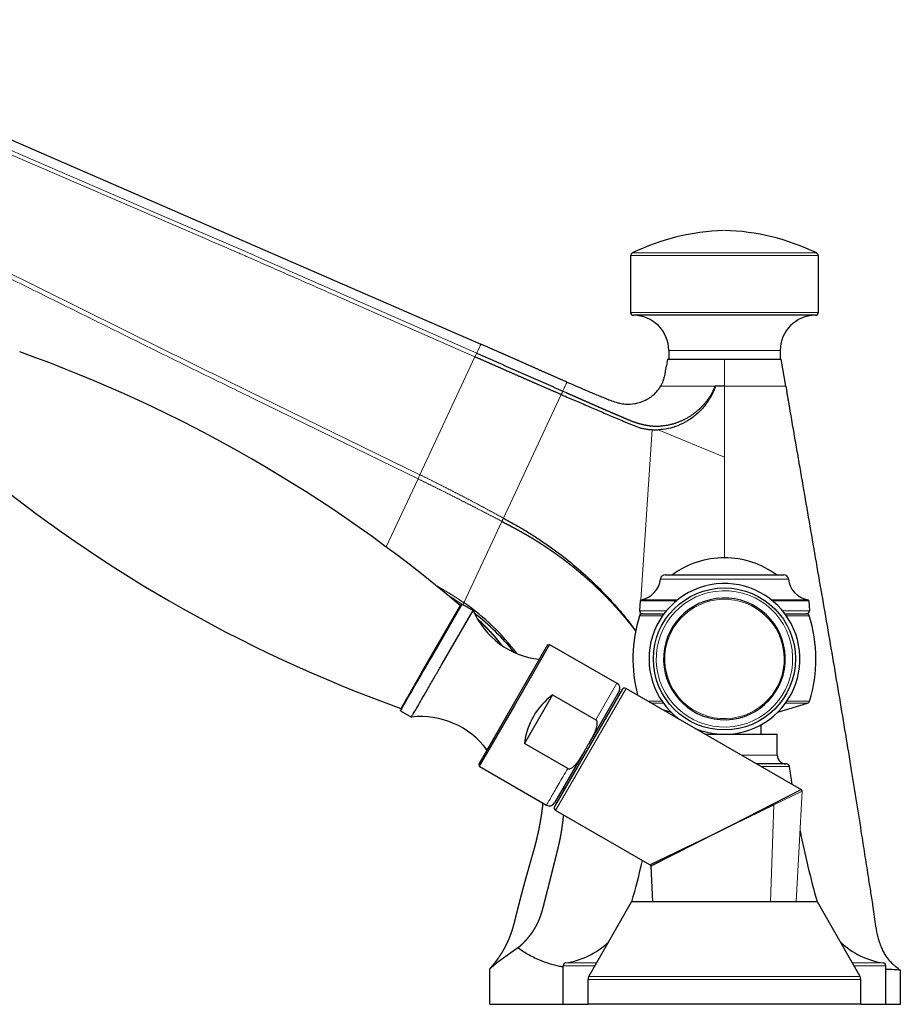
# Model space of a CAD drawing. Units: millimetres. Extents: x -320 to 983, y 118 to 737.
# Drawn here: x -199 to -49, y 558 to 726 of the extents above; entities that cross this region are included whole.
import ezdxf

# ---------------------------------------------------------------- set-up
doc = ezdxf.new("R2010")
doc.units = ezdxf.units.MM
doc.layers.get('0').update_dxf_attribs({"color": 106, "lineweight": 0})

# ---------------------------------------------------------------- blocks, each defined once
blk = doc.blocks.new('d', base_point=(11.9, 0))
at = {"color": 0, "linetype": 'Continuous', "lineweight": 0}
for p, q in [((-177.76, 693.31), (-252.6, 725.56)), ((-252.86, 724.95), (-168.53, 688.58)), ((-174.59, 669.21), (-258.95, 710.96)), ((-160.98, 686.08), (-177.76, 693.31)), ((-157.13, 684.39), (-160.98, 686.08)), ((-68.81, 685.77), (-63.46, 685.77)), ((-68.63, 685.32), (-63.18, 685.32)), ((-121.42, 668.68), (-157.13, 684.39)), ((-145.5, 678.52), (-121.71, 668.05)), ((-68.63, 675.64), (-63.18, 675.64)), ((-121.71, 668.05), (-121.42, 668.68)), ((-72.91, 669.14), (-88.68, 669.14)), ((-69.68, 669.14), (-72.91, 669.14)), ((-121.71, 668.05), (-131.09, 647.95)), ((-79.18, 663.08), (-79.18, 667.64)), ((-158.25, 661.2), (-163.7, 663.86)), ((-116.86, 640.54), (-107.02, 661.63)), ((-79.18, 650.96), (-79.18, 663.08)), ((-131.42, 647.25), (-159.41, 660.91)), ((-131.09, 647.95), (-158.25, 661.2)), ((-91.5, 655.64), (-93.43, 626.63)), ((-79.18, 650.96), (-90.47, 655.63)), ((-79.18, 633.79), (-79.18, 650.96)), ((-131.42, 647.25), (-136.83, 635.63)), ((-131.09, 647.95), (-131.42, 647.25)), ((-123.59, 626.11), (-117.11, 639.99)), ((-85.77, 630.17), (-90.08, 630.17)), ((-68.27, 630.17), (-85.77, 630.17)), ((-87.87, 626.45), (-93.56, 626.45)), ((-87.77, 626.63), (-93.39, 626.63)), ((-87.37, 626.45), (-87.87, 626.45)), ((-87.13, 626.63), (-87.77, 626.63)), ((-64.96, 626.63), (-71.22, 626.63)), ((-64.79, 626.45), (-70.99, 626.45)), ((-124.23, 625.64), (-130.87, 614.14)), ((-89.06, 624.76), (-93.65, 624.76)), ((-64.7, 624.76), (-69.3, 624.76)), ((-89.73, 623.89), (-93.64, 623.89)), ((-93.57, 624.47), (-93.61, 623.97)), ((-64.72, 623.89), (-68.63, 623.89)), ((-130.87, 614.14), (-134.35, 608.11)), ((-107.96, 590.7), (-95.96, 611.49)), ((-101.12, 606.15), (-97.51, 612.39)), ((-89.83, 609.34), (-92.24, 609.34)), ((-89.6, 609.01), (-91.66, 609.01)), ((-65, 609.01), (-68.75, 609.01)), ((-64.67, 609.34), (-68.52, 609.34)), ((-76.29, 600.14), (-70.18, 600.14)), ((-72.94, 598.2), (-68.12, 598.2)), ((-70.75, 591.64), (-65.94, 593.97)), ((-65.94, 593.97), (-66.94, 575.14)), ((-71.31, 575.14), (-70.75, 591.64)), ((-100.97, 564.69), (-106.25, 564.69)), ((-52.1, 564.69), (-57.38, 564.69)), ((-101.25, 564.2), (-106.68, 564.2)), ((-51.68, 564.2), (-57.1, 564.2)), ((-79.18, 561.87), (-102.43, 561.87)), ((-79.18, 562.37), (-102.3, 562.37)), ((-56.06, 562.37), (-79.18, 562.37)), ((-55.93, 561.87), (-79.18, 561.87))]:
    blk.add_line(p, q, dxfattribs=at)
at = {"color": 0, "linetype": 'Continuous', "lineweight": 30}
for p, q in [((-228.36, 717.03), (-160.18, 687.39)), ((-160.18, 687.39), (-120.7, 670.22)), ((-95.18, 685.32), (-95.18, 675.64)), ((-63.18, 685.32), (-63.18, 675.64)), ((-68.96, 675.14), (-94.68, 675.14)), ((-63.68, 675.14), (-68.96, 675.14)), ((-122.02, 670.79), (-120.7, 670.22)), ((-88.68, 669.14), (-88.68, 667.64)), ((-69.68, 669.14), (-69.68, 667.64)), ((-79.18, 667.64), (-69.49, 667.64)), ((-68.7, 663.08), (-69.49, 667.64)), ((-106.75, 662.22), (-106.18, 661.97)), ((-89.98, 663.23), (-90.06, 663.08)), ((-90.06, 663.08), (-90.06, 663.09)), ((-68.7, 663.08), (-68.54, 662.14)), ((-68.28, 660.65), (-68.54, 662.14)), ((-117.11, 639.99), (-116.86, 640.54)), ((-85.29, 630.89), (-69.07, 630.89)), ((-93.56, 626.45), (-93.65, 624.76)), ((-64.79, 626.45), (-64.7, 624.76)), ((-129.15, 616.8), (-123.9, 625.89)), ((-127.29, 615.72), (-122.04, 624.81)), ((-123.9, 625.89), (-122.04, 624.81)), ((-68.88, 624.24), (-65.19, 624.24)), ((-109.33, 618.92), (-115.21, 608.75)), ((-108.99, 619.01), (-114.99, 608.62)), ((-109.33, 618.92), (-108.99, 619.01)), ((-108.99, 619.01), (-97.51, 612.39)), ((-96.64, 611.31), (-108.14, 591.39)), ((-95.96, 611.49), (-66.09, 594.25)), ((-108.48, 610.4), (-113.27, 602.09)), ((-108.48, 610.4), (-101.12, 606.15)), ((-97.15, 611.02), (-102.32, 602.07)), ((-115.21, 608.75), (-121.08, 598.57)), ((-114.99, 608.62), (-120.99, 598.23)), ((-89.76, 607.91), (-88.28, 607.46)), ((-70.07, 607.46), (-65, 609.01)), ((-134.4, 607.7), (-132.54, 606.63)), ((-72.93, 603.64), (-72.93, 605.3)), ((-70.18, 603.64), (-82.35, 603.64)), ((-70.18, 600.14), (-70.18, 603.64)), ((-105.91, 597.84), (-113.27, 602.09)), ((-102.99, 600.91), (-108.15, 591.97)), ((-121.08, 598.57), (-120.99, 598.23)), ((-120.99, 598.23), (-109.52, 591.6)), ((-68.61, 598.64), (-73.69, 598.64)), ((-80.08, 587.13), (-66.09, 594.25)), ((-70.75, 591.64), (-80.08, 587.13)), ((-91.89, 581.43), (-107.96, 590.7)), ((-91.89, 581.43), (-80.08, 587.13)), ((-80.08, 587.13), (-91.74, 581.19)), ((-91.74, 581.19), (-91.42, 575.14)), ((-102.3, 562.37), (-95.05, 575.14)), ((-79.18, 575.14), (-95.05, 575.14)), ((-63.31, 575.14), (-79.18, 575.14)), ((-56.06, 562.37), (-63.31, 575.14)), ((-119.19, 557.64), (-119.19, 563.7)), ((-106.68, 557.64), (-106.68, 564.2)), ((-51.68, 557.64), (-51.68, 564.2)), ((-49.19, 557.64), (-49.19, 563.45)), ((-102.43, 557.64), (-102.43, 561.87)), ((-55.93, 557.64), (-55.93, 561.87)), ((-119.19, 557.64), (-106.68, 557.64)), ((-106.68, 557.64), (-102.43, 557.64)), ((-79.18, 557.64), (-102.43, 557.64)), ((-55.93, 557.64), (-79.18, 557.64)), ((-55.93, 557.64), (-51.68, 557.64)), ((-51.68, 557.64), (-49.19, 557.64))]:
    blk.add_line(p, q, dxfattribs=at)
blk.add_circle((-79.18, 616.54), 12.11, dxfattribs=at)
for centre, radius, start, end in [((-78.23, 651.62), 38, 91.6719, 116.0106), ((-80.12, 651.62), 38, 63.9894, 88.5747), ((-94.68, 685.32), 0.5, 116.0043, 180.0064), ((-63.68, 685.32), 0.5, 359.9936, 63.9957), ((-94.68, 675.64), 0.5, 179.9993, 269.9287), ((-94.68, 669.14), 6, 359.9992, 89.9987), ((-63.68, 669.14), 6, 90.0008, 180.0003), ((-63.68, 675.64), 0.5, 270.0654, 0.0003), ((-382.49, 68.55), 656.16, 66.1929, 66.48643), ((-280.24, 441.61), 241.26, 49.7109, 70.4067), ((-80.71, 662.54), 0.541, 86.6737, 93.3346), ((-79.93, 540.43), 122.65, 89.6482, 90.3518), ((-90.84, 665.72), 10.1, 266.2254, 272.0576), ((-52.97, 835.23), 241.26, 229.5901, 250.2859), ((-79.18, 618.79), 15, 90.0041, 126.2284), ((-79.18, 618.79), 15, 53.7716, 89.9959), ((-94.06, 630.58), 4, 279.6078, 354.1051), ((-89.29, 630.09), 0.8, 90.0077, 174.1074), ((-69.07, 630.09), 0.8, 5.8926, 89.9923), ((-64.29, 630.58), 4, 185.8949, 260.3922), ((-79.18, 616.54), 12.86, 91.8263, 232.9843), ((-79.18, 616.54), 12.86, 247.0151, 91.8264), ((-93.36, 626.44), 0.2, 99.6009, 177.0047), ((-79.18, 616.54), 10.38, 91.8263, 271.8263), ((-79.18, 616.54), 10.38, 271.8263, 91.8263), ((-64.99, 626.44), 0.2, 2.9953, 80.3991), ((-124.36, 625.49), 0.2, 329.9906, 49.7352), ((-146.24, 593.42), 39.77, 37.1783, 55.2692), ((-109.16, 630.43), 14.05, 203.5383, 263.4877), ((-93.15, 624.74), 0.5, 176.9999, 268.6553), ((-65.2, 624.74), 0.5, 271.3455, 3.0001), ((-145.96, 592.99), 39.56, 38.5757, 52.4012), ((-70.48, 616.54), 24.3, 162.3919, 194.7592), ((-93.16, 623.74), 0.5, 90.0105, 162.3877), ((-65.19, 623.74), 0.5, 17.6123, 89.9963), ((-87.88, 616.54), 24.3, 342.7768, 17.6085), ((-98.01, 611.52), 1, 329.9986, 59.9982), ((-96.21, 611.06), 0.5, 60, 150.0016), ((-101.29, 600.71), 12.07, 126.5802, 173.4166), ((-134.28, 608.3), 0.2, 250.2628, 329.9735), ((-65.14, 609.49), 0.5, 286.9965, 342.7802), ((-130.96, 592.67), 14.05, 36.5091, 96.4585), ((-68.68, 600.14), 1.5, 180.0026, 269.9974), ((-68.61, 598.14), 0.5, 7.473, 89.988), ((95.43, 619.65), 164.95, 187.4726, 188.5358), ((-143.45, 593.33), 36.94, 1.3363, 2.2204), ((-66.24, 593.99), 0.3, 356.9805, 60), ((-109.02, 592.47), 1, 239.9986, 329.9982), ((-107.71, 591.14), 0.5, 150.0001, 239.9983), ((95.48, 619.66), 164.99, 191.3362, 195.6547), ((-253.85, 619.66), 165.01, 344.3454, 346.8641), ((-92.04, 581.17), 0.3, 3.0195, 60.0125), ((-108.36, 578.28), 13.75, 278.7915, 313.1097), ((-50, 578.28), 13.75, 226.8896, 261.2091), ((-82.26, 518.81), 58.12, 123.5602, 129.4481), ((-106.18, 564.2), 0.5, 98.7976, 179.9995), ((-52.18, 564.2), 0.5, 0.0005, 81.2), ((-101.43, 561.87), 1, 150.4212, 179.9884), ((-56.93, 561.87), 1, 0.0116, 29.5788)]:
    blk.add_arc(centre, radius, start, end, dxfattribs=at)
at = {"color": 0, "linetype": 'Continuous', "lineweight": 0}
for centre, radius, start, end in [((316.88, 1655.78), 1102.2, 243.51923, 244.15014), ((-145.53, 679.95), 42.65, 334.56, 335.44), ((-73.94, -3250.51), 3913.59, 89.9233, 90.0767), ((-79.18, 616.54), 11.63, 91.8263, 271.8263), ((-79.18, 616.54), 11.63, 271.8263, 91.8263), ((-153.68, 581.46), 53.44, 56.1589, 59.0565), ((-79.18, 616.54), 10.18, 91.8263, 271.8263), ((-79.18, 616.54), 10.18, 271.8263, 91.8263)]:
    blk.add_arc(centre, radius, start, end, dxfattribs=at)
for points, knots in [([(-159.41, 660.91), (-162.36, 662.35), (-168.26, 665.21), (-177.07, 669.58), (-185.88, 673.94), (-194.7, 678.3), (-203.53, 682.67), (-212.36, 687.04), (-218.25, 689.96), (-221.2, 691.41)], [0, 0, 0, 0, 9.846131, 19.674543, 29.508767, 39.360266, 49.20786, 59.071621, 68.934721, 68.934721, 68.934721, 68.934721]), ([(-168.53, 688.58), (-167.43, 688.11), (-165.23, 687.16), (-162.76, 686.09), (-161.11, 685.38), (-160.02, 684.9), (-158.1, 684.06), (-155.36, 682.85), (-152.07, 681.41), (-148.78, 679.96), (-146.59, 679), (-145.5, 678.52)], [0, 0, 0, 0, 3.591416, 7.182727, 8.080369, 8.97803, 10.773591, 14.365155, 17.956748, 21.548373, 25.140028, 25.140028, 25.140028, 25.140028]), ([(-120.7, 670.22), (-120.7, 670.22), (-120.71, 670.21), (-120.72, 670.17), (-120.77, 670.08), (-120.84, 669.92), (-120.95, 669.7), (-121.07, 669.42), (-121.23, 669.09), (-121.36, 668.82), (-121.42, 668.68)], [0, 0, 0, 0, 0.878573, 1.758083, 3.519835, 5.285252, 7.054332, 8.827137, 10.603693, 12.384088, 12.384088, 12.384088, 12.384088]), ([(-106.03, 663.75), (-106.03, 663.75), (-106.04, 663.75), (-106.05, 663.72), (-106.07, 663.67), (-106.1, 663.6), (-106.16, 663.47), (-106.25, 663.29), (-106.34, 663.09), (-106.41, 662.93), (-106.47, 662.82), (-106.53, 662.69), (-106.62, 662.5), (-106.7, 662.32), (-106.75, 662.22)], [0, 0, 0, 0, 0.41633, 0.832155, 1.660908, 2.485069, 3.30519, 4.940925, 6.587868, 7.922183, 8.252388, 9.03899, 10.77843, 12.591442, 12.591442, 12.591442, 12.591442]), ([(-80.75, 663.08), (-81.49, 663.08), (-82.96, 663.08), (-84.98, 663.08), (-86.73, 663.08), (-88.15, 663.08), (-89.03, 663.08), (-89.54, 663.08), (-89.82, 663.08), (-89.98, 663.08), (-90.05, 663.08), (-90.06, 663.08), (-90.06, 663.08)], [0, 0, 0, 0, 2.292409, 4.604266, 6.900785, 9.128207, 11.227407, 12.231474, 13.230245, 14.257987, 14.789891, 15.332013, 15.332013, 15.332013, 15.332013])]:
    blk.add_open_spline(points, degree=3, knots=knots, dxfattribs=at)
for points, weights in [([(-95.18, 685.32), (-95.18, 685.32), (-91.21, 685.32), (-80.66, 685.32), (-68.63, 685.32)], [0.85447278582, 0.865156938051, 1, 0.707106781187, 1]), ([(-94.9, 685.77), (-94.9, 685.77), (-91, 685.77), (-80.63, 685.77), (-68.81, 685.77)], [0.854472785691, 0.865156937236, 1, 0.707106781187, 1]), ([(-95.18, 675.64), (-95.18, 675.64), (-91.21, 675.64), (-80.66, 675.64), (-68.63, 675.64)], [0.854472785691, 0.865156937237, 1, 0.707106781187, 1])]:
    blk.add_rational_spline(points, weights, degree=2, knots=[0.1349042, 0.1349042, 0.1349042, 0.25, 0.25, 0.5, 0.5, 0.5], dxfattribs=at)
at = {"color": 0, "linetype": 'Continuous', "lineweight": 30}
for points, degree in [([(-121.42, 668.68), (-119.33, 667.76), (-117.23, 666.84), (-115.13, 665.92), (-113.03, 665), (-110.94, 664.08), (-108.84, 663.15), (-106.75, 662.22)], 7), ([(-106.03, 663.75), (-107.69, 664.47), (-109.35, 665.2), (-111.01, 665.94), (-112.66, 666.67), (-114.31, 667.41), (-115.97, 668.14), (-117.62, 668.87)], 7), ([(-107.02, 661.63), (-108.66, 662.33), (-110.3, 663.04), (-111.93, 663.75), (-113.56, 664.46), (-115.19, 665.18), (-116.82, 665.9), (-118.45, 666.62), (-120.08, 667.34), (-121.71, 668.05)], 9), ([(-88.87, 667.64), (-88.87, 667.64), (-88.79, 667.64), (-88.44, 667.64), (-87.86, 667.64), (-87.08, 667.64), (-86.09, 667.64), (-84.93, 667.64), (-83.63, 667.64), (-82.21, 667.64), (-80.71, 667.64), (-79.69, 667.64), (-79.18, 667.64)], 3), ([(-124.06, 625.61), (-124.33, 625.8), (-124.6, 626), (-124.87, 626.19)], 3), ([(-134.4, 607.7), (-134.4, 607.7), (-134.23, 608.01), (-133.47, 609.32), (-132.29, 611.36), (-130.8, 613.94), (-129.7, 615.84), (-129.15, 616.8)], 3)]:
    blk.add_open_spline(points, degree=degree, dxfattribs=at)
for points, degree, knots in [([(-88.87, 667.64), (-88.96, 667.16), (-89.09, 666.5), (-89.26, 665.65), (-89.36, 665.13), (-89.45, 664.7), (-89.53, 664.37), (-89.63, 664.05), (-89.77, 663.66), (-89.9, 663.38), (-89.98, 663.23)], 3, [0, 0, 0, 0, 1.448348, 2.027604, 2.606792, 3.041352, 3.331032, 3.62072, 4.055811, 4.564522, 4.564522, 4.564522, 4.564522]), ([(-106.03, 663.75), (-104.86, 663.25), (-103.4, 662.62), (-101.65, 661.88), (-100.78, 661.52), (-99.93, 661.17), (-99.23, 660.89), (-98.47, 660.6), (-97.8, 660.35), (-96.93, 660.11), (-95.87, 659.95), (-94.75, 660.01), (-93.6, 660.27), (-92.73, 660.61), (-91.94, 661.06), (-91.43, 661.45), (-91.07, 661.77), (-90.81, 662.03), (-90.62, 662.26), (-90.45, 662.48), (-90.33, 662.65), (-90.22, 662.81), (-90.15, 662.94), (-90.09, 663.02), (-90.07, 663.07), (-90.06, 663.08), (-90.06, 663.08)], 3, [0, 0, 0, 0, 3.81976, 4.76894, 5.707593, 6.631518, 7.536671, 7.98091, 9.063121, 9.69004, 10.691502, 12.269692, 13.029053, 14.207769, 15.076662, 15.741625, 16.140615, 16.507194, 16.857494, 17.022351, 17.334524, 17.483119, 17.627591, 17.7686, 17.780162, 17.791705, 17.791705, 17.791705, 17.791705]), ([(-107.02, 661.63), (-106.78, 661.53), (-106.17, 661.27), (-104.82, 660.69), (-102.99, 659.9), (-101.16, 659.11), (-99.69, 658.48), (-98.58, 658.01), (-97.46, 657.53), (-96.52, 657.14), (-95.76, 656.82), (-95.18, 656.58), (-94.6, 656.34), (-94.02, 656.1), (-93.42, 655.91), (-92.9, 655.8), (-92.47, 655.73), (-92.15, 655.69), (-91.88, 655.66), (-91.69, 655.65), (-91.6, 655.65), (-91.54, 655.64), (-91.52, 655.64), (-91.5, 655.64)], 3, [3.766716, 3.766716, 3.766716, 3.766716, 4.768403, 6.337684, 9.458295, 12.566491, 14.119415, 15.673, 17.228195, 18.785706, 19.565451, 20.345854, 21.127083, 21.908223, 22.686114, 23.460199, 23.845763, 24.230268, 24.613647, 24.804888, 24.900395, 24.948105, 24.995813, 24.995813, 24.995813, 24.995813]), ([(-106.18, 661.97), (-105.82, 661.81), (-105.45, 661.65), (-105.08, 661.49), (-104.72, 661.33), (-104.35, 661.16), (-103.65, 660.85), (-102.94, 660.54), (-102.61, 660.39), (-102.27, 660.25), (-101.92, 660.09), (-101.03, 659.7), (-100.11, 659.3), (-99.53, 659.05), (-98.93, 658.79), (-98.32, 658.52), (-97.57, 658.21), (-96.81, 657.88), (-96.69, 657.83), (-96.57, 657.78), (-96.46, 657.73), (-96.16, 657.61), (-95.87, 657.48), (-95.69, 657.4), (-95.51, 657.33), (-95.33, 657.25), (-94.69, 656.99), (-94.03, 656.76), (-93.54, 656.62), (-93.04, 656.5), (-92.52, 656.4), (-92, 656.32), (-91.47, 656.26), (-91.46, 656.26), (-91.46, 656.26), (-91.46, 656.26), (-91.45, 656.26), (-91.44, 656.26), (-91.43, 656.26), (-91.42, 656.26), (-91.41, 656.26), (-91.39, 656.26), (-91.37, 656.26), (-91.35, 656.26), (-91.34, 656.25), (-91.33, 656.25), (-91.3, 656.25), (-91.26, 656.25), (-91.24, 656.25), (-91.22, 656.25), (-91.19, 656.25), (-90.89, 656.24), (-90.58, 656.24), (-90.3, 656.25), (-90.01, 656.27), (-89.72, 656.3), (-87.89, 656.53), (-86.06, 657.15), (-84.59, 657.94), (-83.29, 659), (-82.19, 660.23), (-81.32, 661.61), (-80.75, 663.08)], 7, [0.2815397, 0.2815397, 0.2815397, 0.2815397, 0.2815397, 0.2815397, 0.2815397, 0.2815397, 0.3678116, 0.3678116, 0.3678116, 0.3678116, 0.3678116, 0.4438283, 0.4438283, 0.4438283, 0.4438283, 0.4438283, 0.5634842, 0.5634842, 0.5634842, 0.5634842, 0.5634842, 0.5846, 0.5846, 0.5846, 0.5846, 0.5846, 0.6161462, 0.6161462, 0.6161462, 0.6161462, 0.6161462, 0.69338, 0.69338, 0.69338, 0.69338, 0.69338, 0.6935396, 0.6935396, 0.6935396, 0.6935396, 0.6935396, 0.6950117, 0.6950117, 0.6950117, 0.6950117, 0.6950117, 0.6966434, 0.6966434, 0.6966434, 0.6966434, 0.6966434, 0.6999068, 0.6999068, 0.6999068, 0.6999068, 0.6999068, 0.74, 0.74, 0.74, 0.74, 0.74, 0.9542694, 0.9542694, 0.9542694, 0.9542694, 0.9542694, 0.9542694, 0.9542694, 0.9542694]), ([(-80.68, 663.08), (-80.9, 662.44), (-81.45, 661.22), (-82.57, 659.59), (-83.92, 658.19), (-85.45, 657.09), (-87.08, 656.28), (-88.77, 655.78), (-89.91, 655.65), (-90.47, 655.63)], 3, [0, 0, 0, 0, 2.065464, 4.089247, 6.056526, 7.959748, 9.796151, 11.560361, 13.250593, 13.250593, 13.250593, 13.250593]), ([(-49.2, 563.45), (-49.27, 563.51), (-49.46, 563.64), (-49.82, 563.91), (-50.31, 564.33), (-50.92, 564.95), (-51.49, 565.68), (-51.98, 566.46), (-52.34, 567.21), (-52.62, 567.9), (-52.82, 568.51), (-53.1, 569.49), (-53.36, 570.85), (-53.59, 572.58), (-53.84, 574.49), (-54.2, 576.67), (-54.65, 579.53), (-55.16, 582.81), (-55.83, 587.1), (-56.61, 592.01), (-57.53, 597.74), (-58.5, 603.7), (-59.53, 609.88), (-60.57, 616.05), (-61.63, 622.22), (-62.7, 628.39), (-63.76, 634.56), (-64.83, 640.73), (-65.72, 645.87), (-66.43, 649.98), (-66.96, 653.06), (-67.5, 656.15), (-67.89, 658.42), (-68.14, 659.87), (-68.25, 660.51), (-68.36, 661.14), (-68.46, 661.67), (-68.51, 661.96), (-68.52, 662.06)], 3, [0.001505, 0.001505, 0.001505, 0.001505, 0.305994, 0.760005, 1.505296, 2.381959, 3.523182, 4.365689, 5.202067, 6.034813, 6.589039, 7.142988, 9.082296, 10.738851, 12.39538, 14.879327, 17.363164, 21.089566, 24.815886, 30.405262, 35.994405, 42.255675, 48.51674, 54.778728, 61.040641, 67.303322, 73.565934, 79.82737, 86.088776, 89.217887, 92.347016, 95.476192, 98.605525, 99.253513, 99.901548, 100.549678, 101.198112, 101.484041, 101.484041, 101.484041, 101.484041]), ([(-117.11, 639.99), (-117.03, 639.94), (-116.94, 639.9), (-116.86, 639.85), (-116.77, 639.81), (-116.68, 639.76), (-116.43, 639.63), (-116.17, 639.49), (-116, 639.4), (-115.82, 639.31), (-115.65, 639.22), (-115.42, 639.1), (-115.19, 638.98), (-115.13, 638.95), (-115.07, 638.91), (-115.01, 638.88), (-114.76, 638.75), (-114.51, 638.61), (-114.32, 638.5), (-114.12, 638.4), (-113.93, 638.29), (-113.49, 638.04), (-113.06, 637.79), (-112.81, 637.65), (-112.57, 637.5), (-112.32, 637.36), (-111.9, 637.1), (-111.47, 636.84), (-111.29, 636.72), (-111.11, 636.61), (-110.93, 636.5), (-110.7, 636.35), (-110.46, 636.19), (-110.4, 636.16), (-110.34, 636.12), (-110.28, 636.08), (-109.75, 635.73), (-109.22, 635.38), (-108.75, 635.06), (-108.28, 634.73), (-107.82, 634.4), (-107.12, 633.89), (-106.43, 633.38), (-106.2, 633.2), (-105.97, 633.02), (-105.74, 632.84), (-105.39, 632.56), (-105.04, 632.29), (-104.91, 632.19), (-104.79, 632.09), (-104.67, 631.99), (-104.44, 631.8), (-104.21, 631.61), (-104.1, 631.52), (-103.99, 631.42), (-103.88, 631.33), (-103.53, 631.04), (-103.18, 630.74), (-102.95, 630.54), (-102.71, 630.33), (-102.48, 630.13), (-102.01, 629.7), (-101.54, 629.27), (-101.3, 629.05), (-101.07, 628.83), (-100.84, 628.61), (-100.45, 628.23), (-100.06, 627.85), (-99.91, 627.7), (-99.76, 627.55), (-99.61, 627.4), (-99.37, 627.16), (-99.13, 626.92), (-99.05, 626.83), (-98.97, 626.74), (-98.88, 626.65), (-98.55, 626.31), (-98.23, 625.96), (-97.99, 625.71), (-97.76, 625.45), (-97.52, 625.19), (-97.17, 624.79), (-96.82, 624.39), (-96.7, 624.25), (-96.59, 624.12), (-96.47, 623.98), (-96.24, 623.7), (-96.01, 623.43), (-95.89, 623.29), (-95.78, 623.15), (-95.67, 623.01), (-95.55, 622.87), (-95.44, 622.73), (-95.43, 622.72), (-95.43, 622.72), (-95.43, 622.72), (-95.31, 622.57), (-95.19, 622.42), (-95.07, 622.27), (-94.96, 622.13), (-94.84, 621.98), (-94.69, 621.78), (-94.53, 621.57), (-94.49, 621.51), (-94.44, 621.46), (-94.4, 621.4), (-94.35, 621.34), (-94.31, 621.28)], 7, [0, 0, 0, 0, 0, 0, 0, 0, 0.0075663, 0.0075663, 0.0075663, 0.0075663, 0.0075663, 0.022699, 0.022699, 0.022699, 0.022699, 0.022699, 0.0279338, 0.0279338, 0.0279338, 0.0279338, 0.0279338, 0.0450745, 0.0450745, 0.0450745, 0.0450745, 0.0450745, 0.0672051, 0.0672051, 0.0672051, 0.0672051, 0.0672051, 0.0838014, 0.0838014, 0.0838014, 0.0838014, 0.0838014, 0.0892189, 0.0892189, 0.0892189, 0.0892189, 0.0892189, 0.133589, 0.133589, 0.133589, 0.133589, 0.133589, 0.1563613, 0.1563613, 0.1563613, 0.1563613, 0.1563613, 0.1685577, 0.1685577, 0.1685577, 0.1685577, 0.1685577, 0.1798037, 0.1798037, 0.1798037, 0.1798037, 0.1798037, 0.2040944, 0.2040944, 0.2040944, 0.2040944, 0.2040944, 0.2293755, 0.2293755, 0.2293755, 0.2293755, 0.2293755, 0.2462246, 0.2462246, 0.2462246, 0.2462246, 0.2462246, 0.2557465, 0.2557465, 0.2557465, 0.2557465, 0.2557465, 0.2832065, 0.2832065, 0.2832065, 0.2832065, 0.2832065, 0.2973272, 0.2973272, 0.2973272, 0.2973272, 0.2973272, 0.311343, 0.311343, 0.311343, 0.311343, 0.311343, 0.3116864, 0.3116864, 0.3116864, 0.3116864, 0.3116864, 0.3262625, 0.3262625, 0.3262625, 0.3262625, 0.3262625, 0.3319757, 0.3319757, 0.3319757, 0.3319757, 0.3319757, 0.3319757, 0.3319757, 0.3319757]), ([(-116.86, 640.54), (-116.21, 640.18), (-114.92, 639.48), (-113.01, 638.37), (-111.15, 637.2), (-108.71, 635.55), (-105.77, 633.35), (-102.44, 630.48), (-99.84, 627.91), (-97.87, 625.76), (-96.45, 624.1), (-95.33, 622.68), (-94.62, 621.73), (-94.36, 621.37), (-94.31, 621.3)], 3, [0, 0, 0, 0, 2.205768, 4.411661, 6.617636, 8.823141, 13.231221, 17.633685, 22.02795, 24.221901, 26.413207, 28.601433, 29.694206, 29.959357, 29.959357, 29.959357, 29.959357]), ([(-117.16, 618.88), (-117.43, 619.24), (-117.93, 619.86), (-118.75, 620.81), (-119.47, 621.59), (-120.26, 622.4), (-120.84, 622.95), (-121.23, 623.31), (-121.32, 623.39)], 3, [13.709654, 13.709654, 13.709654, 13.709654, 15.06533, 16.1058, 17.445892, 18.265332, 19.493032, 19.853477, 19.853477, 19.853477, 19.853477]), ([(-121.29, 623.34), (-121.13, 623.19), (-120.52, 622.63), (-119.73, 621.85), (-118.83, 620.87), (-118.06, 619.99), (-117.49, 619.28), (-117.21, 618.91)], 3, [3.629537, 3.629537, 3.629537, 3.629537, 4.317165, 6.223065, 7.019153, 8.350788, 9.772031, 9.772031, 9.772031, 9.772031]), ([(-102.65, 601.5), (-102.56, 601.64), (-102.39, 601.94), (-102.13, 602.39), (-101.88, 602.84), (-101.63, 603.29), (-101.39, 603.75), (-101.18, 604.22), (-101, 604.7), (-100.87, 605.2), (-100.83, 605.72), (-100.96, 606.06), (-101.12, 606.15)], 3, [0, 0, 0, 0, 0.1, 0.2, 0.3, 0.4, 0.5, 0.6, 0.7, 0.8, 0.9, 1.000038, 1.000038, 1.000038, 1.000038]), ([(-105.91, 597.84), (-105.76, 597.75), (-105.4, 597.81), (-104.97, 598.1), (-104.6, 598.46), (-104.27, 598.86), (-103.98, 599.28), (-103.7, 599.72), (-103.43, 600.16), (-103.17, 600.6), (-102.91, 601.05), (-102.74, 601.35), (-102.65, 601.5)], 3, [-0.00004, -0.00004, -0.00004, -0.00004, 0.1, 0.2, 0.3, 0.4, 0.5, 0.6, 0.7, 0.8, 0.9, 1, 1, 1, 1]), ([(-110.15, 591.97), (-110.16, 591.85), (-110.17, 591.73), (-110.19, 591.62), (-110.2, 591.5), (-110.21, 591.39), (-110.25, 591.1), (-110.28, 590.82), (-110.31, 590.65), (-110.33, 590.49), (-110.35, 590.32), (-110.4, 589.99), (-110.45, 589.65), (-110.48, 589.49), (-110.51, 589.32), (-110.54, 589.15), (-110.59, 588.81), (-110.66, 588.48), (-110.69, 588.31), (-110.72, 588.14), (-110.75, 587.97), (-110.8, 587.72), (-110.85, 587.48), (-110.87, 587.4), (-110.88, 587.32), (-110.9, 587.25), (-110.93, 587.07), (-110.97, 586.9), (-110.99, 586.81), (-111.01, 586.71), (-111.03, 586.62), (-111.09, 586.35), (-111.15, 586.08), (-111.19, 585.9), (-111.24, 585.73), (-111.28, 585.56), (-111.32, 585.37), (-111.37, 585.19), (-111.37, 585.17), (-111.38, 585.16), (-111.38, 585.15), (-111.43, 584.97), (-111.47, 584.8), (-111.51, 584.64), (-111.56, 584.47), (-111.6, 584.31), (-111.67, 584.06), (-111.74, 583.8), (-111.77, 583.71), (-111.8, 583.62), (-111.82, 583.53), (-111.87, 583.35), (-111.92, 583.18), (-111.95, 583.09), (-111.97, 583), (-112, 582.92), (-112.04, 582.77), (-112.08, 582.61), (-112.1, 582.55), (-112.12, 582.48), (-112.14, 582.42), (-112.19, 582.24), (-112.24, 582.06), (-112.28, 581.95), (-112.31, 581.83), (-112.34, 581.72), (-112.39, 581.55), (-112.43, 581.39), (-112.45, 581.34), (-112.46, 581.29), (-112.48, 581.24), (-112.53, 581.06), (-112.58, 580.88), (-112.62, 580.75), (-112.65, 580.61), (-112.69, 580.48), (-112.78, 580.16), (-112.87, 579.84), (-112.92, 579.66), (-112.97, 579.48), (-113.02, 579.29), (-113.12, 578.92), (-113.23, 578.55), (-113.28, 578.36), (-113.33, 578.17), (-113.38, 577.99), (-113.43, 577.79), (-113.49, 577.59), (-113.49, 577.58), (-113.49, 577.57), (-113.49, 577.56), (-113.55, 577.37), (-113.6, 577.18), (-113.64, 577.01), (-113.69, 576.83), (-113.74, 576.65), (-113.79, 576.46), (-113.84, 576.28), (-113.84, 576.28), (-113.84, 576.27), (-113.84, 576.26), (-113.89, 576.07), (-113.94, 575.88), (-113.99, 575.7), (-114.04, 575.51), (-114.09, 575.33), (-114.18, 574.95), (-114.28, 574.58), (-114.33, 574.39), (-114.38, 574.19), (-114.43, 574), (-114.51, 573.7), (-114.58, 573.4), (-114.61, 573.29), (-114.64, 573.18), (-114.67, 573.07), (-114.71, 572.88), (-114.76, 572.69), (-114.78, 572.6), (-114.8, 572.52), (-114.82, 572.44), (-114.89, 572.16), (-114.96, 571.88), (-115.01, 571.69), (-115.06, 571.5), (-115.11, 571.3), (-115.19, 570.99), (-115.28, 570.67), (-115.32, 570.55), (-115.36, 570.43), (-115.4, 570.31), (-115.46, 570.12), (-115.52, 569.93), (-115.54, 569.86), (-115.57, 569.79), (-115.59, 569.73), (-115.67, 569.52), (-115.74, 569.31), (-115.8, 569.17), (-115.86, 569.02), (-115.91, 568.88), (-115.99, 568.7), (-116.07, 568.52), (-116.09, 568.47), (-116.11, 568.43), (-116.13, 568.39), (-116.23, 568.17), (-116.33, 567.94), (-116.42, 567.77), (-116.51, 567.59), (-116.6, 567.41), (-116.79, 567.06), (-116.99, 566.72), (-117.09, 566.55), (-117.19, 566.38), (-117.29, 566.21), (-117.54, 565.82), (-117.8, 565.44), (-117.95, 565.22), (-118.11, 565.01), (-118.27, 564.8), (-118.51, 564.49), (-118.76, 564.19), (-118.85, 564.09), (-118.93, 563.99), (-119.02, 563.89), (-119.11, 563.79), (-119.19, 563.7)], 7, [0.5486533, 0.5486533, 0.5486533, 0.5486533, 0.5486533, 0.5486533, 0.5486533, 0.5486533, 0.5605407, 0.5605407, 0.5605407, 0.5605407, 0.5605407, 0.5775081, 0.5775081, 0.5775081, 0.5775081, 0.5775081, 0.5947402, 0.5947402, 0.5947402, 0.5947402, 0.5947402, 0.6122499, 0.6122499, 0.6122499, 0.6122499, 0.6122499, 0.6201473, 0.6201473, 0.6201473, 0.6201473, 0.6201473, 0.6300432, 0.6300432, 0.6300432, 0.6300432, 0.6300432, 0.6481245, 0.6481245, 0.6481245, 0.6481245, 0.6481245, 0.6494006, 0.6494006, 0.6494006, 0.6494006, 0.6494006, 0.6664952, 0.6664952, 0.6664952, 0.6664952, 0.6664952, 0.6760537, 0.6760537, 0.6760537, 0.6760537, 0.6760537, 0.6851484, 0.6851484, 0.6851484, 0.6851484, 0.6851484, 0.6920455, 0.6920455, 0.6920455, 0.6920455, 0.6920455, 0.7040714, 0.7040714, 0.7040714, 0.7040714, 0.7040714, 0.7092634, 0.7092634, 0.7092634, 0.7092634, 0.7092634, 0.723249, 0.723249, 0.723249, 0.723249, 0.723249, 0.742661, 0.742661, 0.742661, 0.742661, 0.742661, 0.7622819, 0.7622819, 0.7622819, 0.7622819, 0.7622819, 0.7633986, 0.7633986, 0.7633986, 0.7633986, 0.7633986, 0.7820805, 0.7820805, 0.7820805, 0.7820805, 0.7820805, 0.7826659, 0.7826659, 0.7826659, 0.7826659, 0.7826659, 0.8020234, 0.8020234, 0.8020234, 0.8020234, 0.8020234, 0.8220749, 0.8220749, 0.8220749, 0.8220749, 0.8220749, 0.8334948, 0.8334948, 0.8334948, 0.8334948, 0.8334948, 0.8421971, 0.8421971, 0.8421971, 0.8421971, 0.8421971, 0.8623602, 0.8623602, 0.8623602, 0.8623602, 0.8623602, 0.8753439, 0.8753439, 0.8753439, 0.8753439, 0.8753439, 0.8825357, 0.8825357, 0.8825357, 0.8825357, 0.8825357, 0.8979746, 0.8979746, 0.8979746, 0.8979746, 0.8979746, 0.9026989, 0.9026989, 0.9026989, 0.9026989, 0.9026989, 0.9228234, 0.9228234, 0.9228234, 0.9228234, 0.9228234, 0.9428885, 0.9428885, 0.9428885, 0.9428885, 0.9428885, 0.9694832, 0.9694832, 0.9694832, 0.9694832, 0.9694832, 0.9827806, 0.9827806, 0.9827806, 0.9827806, 0.9827806, 0.9827806, 0.9827806, 0.9827806]), ([(-106.65, 589.95), (-106.66, 589.88), (-106.66, 589.81), (-106.67, 589.74), (-106.67, 589.66), (-106.68, 589.59), (-106.7, 589.43), (-106.72, 589.26), (-106.73, 589.16), (-106.74, 589.06), (-106.75, 588.97), (-106.77, 588.8), (-106.79, 588.63), (-106.8, 588.56), (-106.81, 588.49), (-106.82, 588.42), (-106.85, 588.17), (-106.88, 587.93), (-106.91, 587.76), (-106.93, 587.59), (-106.96, 587.43), (-106.99, 587.22), (-107.02, 587.02), (-107.03, 586.98), (-107.03, 586.95), (-107.04, 586.92), (-107.07, 586.74), (-107.1, 586.57), (-107.12, 586.44), (-107.15, 586.3), (-107.17, 586.17), (-107.22, 585.92), (-107.27, 585.68), (-107.3, 585.57), (-107.32, 585.45), (-107.34, 585.34), (-107.38, 585.17), (-107.42, 585), (-107.43, 584.94), (-107.45, 584.89), (-107.46, 584.83), (-107.5, 584.68), (-107.53, 584.53), (-107.55, 584.45), (-107.57, 584.36), (-107.59, 584.28), (-107.63, 584.11), (-107.67, 583.94), (-107.7, 583.85), (-107.72, 583.77), (-107.74, 583.68), (-107.77, 583.53), (-107.81, 583.37), (-107.83, 583.3), (-107.85, 583.23), (-107.86, 583.16), (-107.91, 582.99), (-107.95, 582.81), (-107.97, 582.71), (-108, 582.61), (-108.02, 582.51), (-108.09, 582.24), (-108.16, 581.96), (-108.2, 581.79), (-108.25, 581.62), (-108.29, 581.44), (-108.37, 581.1), (-108.46, 580.75), (-108.5, 580.58), (-108.55, 580.4), (-108.59, 580.23), (-108.64, 580.02), (-108.69, 579.81), (-108.7, 579.78), (-108.71, 579.74), (-108.72, 579.71), (-108.76, 579.53), (-108.81, 579.36), (-108.84, 579.22), (-108.88, 579.08), (-108.91, 578.94), (-108.96, 578.77), (-109, 578.6), (-109.01, 578.57), (-109.01, 578.54), (-109.02, 578.51), (-109.07, 578.33), (-109.11, 578.16), (-109.15, 578.01), (-109.19, 577.87), (-109.22, 577.72), (-109.3, 577.41), (-109.39, 577.09), (-109.43, 576.91), (-109.48, 576.74), (-109.52, 576.56), (-109.6, 576.26), (-109.68, 575.96), (-109.71, 575.83), (-109.74, 575.7), (-109.78, 575.58), (-109.82, 575.4), (-109.86, 575.23), (-109.88, 575.18), (-109.89, 575.13), (-109.9, 575.08), (-109.96, 574.86), (-110.01, 574.63), (-110.06, 574.46), (-110.1, 574.28), (-110.15, 574.1), (-110.23, 573.79), (-110.32, 573.47), (-110.37, 573.33), (-110.41, 573.19), (-110.45, 573.05), (-110.51, 572.88), (-110.57, 572.71), (-110.58, 572.68), (-110.59, 572.65), (-110.6, 572.61), (-110.67, 572.42), (-110.75, 572.23), (-110.81, 572.08), (-110.88, 571.92), (-110.95, 571.76), (-111.02, 571.59), (-111.11, 571.43), (-111.11, 571.42), (-111.12, 571.41), (-111.12, 571.39), (-111.21, 571.22), (-111.3, 571.04), (-111.39, 570.88), (-111.48, 570.71), (-111.57, 570.55), (-111.76, 570.24), (-111.97, 569.93), (-112.07, 569.77), (-112.18, 569.62), (-112.29, 569.47), (-112.55, 569.13), (-112.82, 568.8), (-112.98, 568.61), (-113.14, 568.43), (-113.31, 568.25), (-113.56, 567.99), (-113.83, 567.74), (-113.92, 567.66), (-114.01, 567.58), (-114.1, 567.5), (-114.19, 567.42), (-114.3, 567.33), (-114.31, 567.31), (-114.33, 567.3), (-114.35, 567.29), (-114.36, 567.27), (-114.38, 567.26), (-114.39, 567.25)], 7, [0.6048019, 0.6048019, 0.6048019, 0.6048019, 0.6048019, 0.6048019, 0.6048019, 0.6048019, 0.6122625, 0.6122625, 0.6122625, 0.6122625, 0.6122625, 0.6224944, 0.6224944, 0.6224944, 0.6224944, 0.6224944, 0.6300561, 0.6300561, 0.6300561, 0.6300561, 0.6300561, 0.6481378, 0.6481378, 0.6481378, 0.6481378, 0.6481378, 0.6518585, 0.6518585, 0.6518585, 0.6518585, 0.6518585, 0.6665089, 0.6665089, 0.6665089, 0.6665089, 0.6665089, 0.6786124, 0.6786124, 0.6786124, 0.6786124, 0.6786124, 0.6851624, 0.6851624, 0.6851624, 0.6851624, 0.6851624, 0.6946648, 0.6946648, 0.6946648, 0.6946648, 0.6946648, 0.7040859, 0.7040859, 0.7040859, 0.7040859, 0.7040859, 0.7119478, 0.7119478, 0.7119478, 0.7119478, 0.7119478, 0.7232638, 0.7232638, 0.7232638, 0.7232638, 0.7232638, 0.7426762, 0.7426762, 0.7426762, 0.7426762, 0.7426762, 0.7622975, 0.7622975, 0.7622975, 0.7622975, 0.7622975, 0.7662879, 0.7662879, 0.7662879, 0.7662879, 0.7662879, 0.7820965, 0.7820965, 0.7820965, 0.7820965, 0.7820965, 0.7856282, 0.7856282, 0.7856282, 0.7856282, 0.7856282, 0.8020398, 0.8020398, 0.8020398, 0.8020398, 0.8020398, 0.8220918, 0.8220918, 0.8220918, 0.8220918, 0.8220918, 0.8366494, 0.8366494, 0.8366494, 0.8366494, 0.8366494, 0.8422144, 0.8422144, 0.8422144, 0.8422144, 0.8422144, 0.8623779, 0.8623779, 0.8623779, 0.8623779, 0.8623779, 0.8786569, 0.8786569, 0.8786569, 0.8786569, 0.8786569, 0.8825537, 0.8825537, 0.8825537, 0.8825537, 0.8825537, 0.9013733, 0.9013733, 0.9013733, 0.9013733, 0.9013733, 0.9027174, 0.9027174, 0.9027174, 0.9027174, 0.9027174, 0.9228422, 0.9228422, 0.9228422, 0.9228422, 0.9228422, 0.9429078, 0.9429078, 0.9429078, 0.9429078, 0.9429078, 0.9695031, 0.9695031, 0.9695031, 0.9695031, 0.9695031, 0.9827864, 0.9827864, 0.9827864, 0.9827864, 0.9827864, 0.9827864, 0.9851205, 0.9851205, 0.9851205, 0.9851205, 0.9851205, 0.9851205, 0.9851205, 0.9851205]), ([(-106.68, 563.98), (-106.88, 564.02), (-108.3, 564.31), (-110.45, 564.99), (-112.75, 566.12), (-113.9, 566.88), (-114.39, 567.25)], 3, [24.744104, 24.744104, 24.744104, 24.744104, 25.547183, 30.438677, 34.080695, 37.212956, 37.212956, 37.212956, 37.212956]), ([(-49.19, 563.45), (-49.19, 563.47), (-49.51, 563.51), (-50.6, 563.56), (-51.46, 563.59), (-51.68, 563.59)], 3, [0, 0, 0, 0, 5.779884, 11.505642, 13.250396, 13.250396, 13.250396, 13.250396])]:
    blk.add_open_spline(points, degree=degree, knots=knots, dxfattribs=at)
at = {"color": 0, "linetype": 'Continuous', "lineweight": 0}
for points, degree in [([(-117.11, 639.99), (-118.69, 640.82), (-120.27, 641.64), (-121.86, 642.46), (-123.44, 643.27), (-125.03, 644.08), (-126.62, 644.88), (-128.22, 645.68), (-129.81, 646.47), (-131.42, 647.25)], 9), ([(-131.09, 647.95), (-129.49, 647.17), (-127.89, 646.38), (-126.3, 645.57), (-124.71, 644.75), (-123.13, 643.93), (-121.56, 643.09), (-119.99, 642.25), (-118.42, 641.4), (-116.86, 640.54)], 9), ([(-128.33, 629.05), (-127.64, 628.65), (-126.95, 628.26), (-126.26, 627.85), (-125.58, 627.43), (-124.91, 627), (-124.24, 626.56), (-123.59, 626.11)], 7), ([(-123.73, 625.79), (-123.72, 625.82), (-123.71, 625.85), (-123.69, 625.89), (-123.67, 625.94), (-123.64, 625.99), (-123.61, 626.06), (-123.59, 626.11)], 7)]:
    blk.add_open_spline(points, degree=degree, dxfattribs=at)
at = {"color": 0, "linetype": 'Continuous', "lineweight": 30}
for points, weights in [([(-89.29, 630.89), (-89.29, 630.89), (-85.29, 630.89)], [0.857621351966, 0.829145622359, 1]), ([(-93.16, 624.24), (-93.16, 624.24), (-89.47, 624.24)], [0.999999992057, 0.860993759795, 0.853931406131]), ([(-132.54, 606.63), (-132.54, 606.63), (-127.29, 615.72)], [0.999999988284, 0.707106781187, 1])]:
    blk.add_rational_spline(points, weights, degree=2, dxfattribs=at)
at = {"color": 0, "linetype": 'Continuous', "lineweight": 0}
blk.add_rational_spline([(-109.52, 591.6), (-109.52, 591.6), (-105.91, 597.84)], [0.999998823881, 0.786610350014, 0.884154103714], degree=2, dxfattribs=at)

msp = doc.modelspace()

# ---------------------------------------------------------------- block references
at = {"color": 7, "linetype": 'Continuous', "lineweight": 0}
msp.add_blockref('d', (11.902985, 0), dxfattribs=at)

doc.saveas('drawing.dxf')
